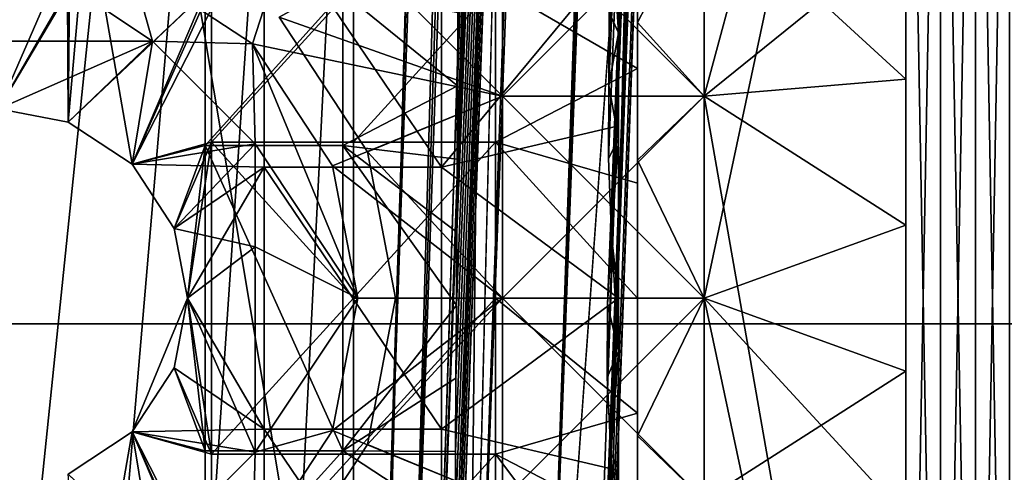
# Model space of a CAD drawing. Units: inches. Extents: x -13.8 to 14.7, y -14 to 13.8.
# Drawn here: x 0 to 0.5, y -13.2 to -12.9 of the extents above; entities that cross this region are included whole.
import ezdxf

# ---------------------------------------------------------------- set-up
doc = ezdxf.new("R2010")
doc.units = ezdxf.units.IN
doc.header["$MEASUREMENT"] = 0
for name, color, linetype in [('TABLE-GLIDE', 6, 'Continuous'), ('TABLE-LEG', 6, 'Continuous'), ('TABLE-TOP', 6, 'Continuous')]:
    doc.layers.add(name, color=color, linetype=linetype)

msp = doc.modelspace()

# ---------------------------------------------------------------- linework, layer by layer
at = {"layer": 'TABLE-GLIDE'}
for points in [[(0.47244, -12.59748, 0.07869), (0.47244, -13.58427, 0.07869), (0.36745, -13.09088, 0.07869)], [(0.47244, -12.59748, 0.07869), (0.36745, -13.09088, 0.07869), (0.36745, -12.98589, 0.07869)], [(0.47244, -12.59748, 0.07869), (0.36745, -12.98589, 0.07869), (0.36745, -12.8809, 0.07869)], [(0.47244, -13.58427, 0.43302), (0.47244, -12.59748, 0.43302), (0.36745, -12.98589, 0.43302)], [(0.47244, -12.59748, 0.43302), (0.36745, -12.8809, 0.43302), (0.36745, -12.98589, 0.43302)], [(0.47244, -12.59748, 0.07869), (0.49035, -12.59748, 0.08034), (0.49035, -13.58427, 0.08034)], [(0.47244, -12.59748, 0.07869), (0.49035, -13.58427, 0.08034), (0.47244, -13.58427, 0.07869)], [(0.49035, -12.59748, 0.43138), (0.47244, -12.59748, 0.43302), (0.47244, -13.58427, 0.43302)], [(0.49035, -12.59748, 0.43138), (0.47244, -13.58427, 0.43302), (0.49035, -13.58427, 0.43138)], [(0.49035, -12.59748, 0.08034), (0.50867, -12.59748, 0.0856), (0.50867, -13.58427, 0.0856)], [(0.49035, -12.59748, 0.08034), (0.50867, -13.58427, 0.0856), (0.49035, -13.58427, 0.08034)], [(0.50867, -12.59748, 0.42611), (0.49035, -12.59748, 0.43138), (0.49035, -13.58427, 0.43138)], [(0.50867, -12.59748, 0.42611), (0.49035, -13.58427, 0.43138), (0.50867, -13.58427, 0.42611)], [(0.50867, -12.59748, 0.0856), (0.5263, -12.59748, 0.09474), (0.5263, -13.58427, 0.09474)], [(0.50867, -12.59748, 0.0856), (0.5263, -13.58427, 0.09474), (0.50867, -13.58427, 0.0856)], [(0.5263, -12.59748, 0.41698), (0.50867, -12.59748, 0.42611), (0.50867, -13.58427, 0.42611)], [(0.5263, -12.59748, 0.41698), (0.50867, -13.58427, 0.42611), (0.5263, -13.58427, 0.41698)], [(0.36745, -12.8809, 0.43302), (0.33263, -12.8758, 0.43302), (0.33263, -12.94749, 0.43302)], [(0.33263, -12.94749, 0.43302), (0.33263, -12.8758, 0.43302), (0.33263, -12.91164, 0.2657)], [(0.15748, -12.8809, 0.07869), (0.13223, -12.95864, 0.07869), (0.06884, -12.917, 0.07869)], [(0.26247, -12.98589, 0.07869), (0.13223, -12.95864, 0.07869), (0.15748, -12.8809, 0.07869)], [(0.26247, -12.98589, 0.07869), (0.26247, -12.8809, 0.07869), (0.14615, -12.94472, 0.07869)], [(0.14615, -12.94472, -0.00005), (0.26247, -12.8809, -0.00005), (0.26247, -12.98589, -0.00005)], [(0.26247, -12.98589, 0.07869), (0.15748, -12.8809, 0.07869), (0.26247, -12.8809, 0.07869)], [(0.36745, -12.8809, 0.07869), (0.26247, -12.8809, 0.07869), (0.26247, -12.98589, 0.07869)], [(0.36745, -12.8809, 0.07869), (0.26247, -12.98589, 0.07869), (0.36745, -12.98589, 0.07869)], [(0.26247, -12.8809, -0.00005), (0.36745, -12.8809, -0.00005), (0.36745, -12.98589, -0.00005)], [(0.26247, -12.8809, -0.00005), (0.36745, -12.98589, -0.00005), (0.26247, -12.98589, -0.00005)], [(0.26247, -12.8809, 0.07869), (0.36745, -12.8809, 0.07869), (0.36745, -12.98589, 0.07869)], [(0.26247, -12.8809, 0.07869), (0.36745, -12.98589, 0.07869), (0.26247, -12.98589, 0.07869)], [(0.33263, -12.94749, 0.43302), (0.36745, -12.98589, 0.43302), (0.36745, -12.8809, 0.43302)], [(0.36745, -12.8809, 0.07869), (0.36745, -12.98589, 0.07869), (0.47244, -12.97702, 0.07869)], [(0.36745, -12.8809, 0.07869), (0.47244, -12.97702, 0.07869), (0.47244, -12.90111, 0.07869)], [(0.47244, -12.90111, -0.00005), (0.36745, -12.98589, -0.00005), (0.36745, -12.8809, -0.00005)], [(0.47244, -12.90111, -0.00005), (0.47244, -12.97702, -0.00005), (0.36745, -12.98589, -0.00005)], [(0.47244, -12.90111, -0.00005), (0.47244, -12.90111, 0.07869), (0.47244, -12.97702, 0.07869)], [(0.47244, -12.90111, -0.00005), (0.47244, -12.97702, 0.07869), (0.47244, -12.97702, -0.00005)], [(0, -12.90387, 0.1968), (0.08015, -12.9573, 0.1968), (-0.02672, -12.9573, 0.1968)], [(0.06884, -12.917, 0.1968), (0.08015, -12.9573, 0.1968), (0, -12.90387, 0.1968)], [(0.25871, -12.92874, 0.2657), (0.33263, -12.97139, 0.2657), (0.33263, -12.91164, 0.2657)], [(0.33263, -12.94749, 0.43302), (0.33263, -12.91164, 0.2657), (0.33263, -12.97139, 0.2657)], [(0.13223, -12.95864, 0.1968), (0.08015, -12.9573, 0.1968), (0.06884, -12.917, 0.1968)], [(0.13223, -12.95864, 0.1968), (0.06884, -12.917, 0.1968), (0.06884, -12.917, 0.07869)], [(0.13223, -12.95864, 0.1968), (0.06884, -12.917, 0.07869), (0.13223, -12.95864, 0.07869)], [(0, -12.99245, 0.2657), (0.03696, -12.92874, 0.2657), (-0.03696, -12.92874, 0.2657)], [(0.03696, -12.92874, 0.2657), (0, -12.99245, 0.2657), (0.03623, -12.99936, 0.2657)], [(0.11088, -12.92874, 0.2657), (0.03696, -12.92874, 0.2657), (0.03623, -12.99936, 0.2657)], [(0.0696, -13.02128, 0.2657), (0.11088, -12.92874, 0.2657), (0.03623, -12.99936, 0.2657)], [(0.11088, -13.00981, 0.2657), (0.11088, -12.92874, 0.2657), (0.0696, -13.02128, 0.2657)], [(0.18479, -12.92874, 0.2657), (0.11088, -12.92874, 0.2657), (0.11088, -13.00981, 0.2657)], [(0.18479, -12.92874, 0.2657), (0.11088, -13.00981, 0.2657), (0.18479, -13.00981, 0.2657)], [(0.25871, -12.92874, 0.2657), (0.18479, -12.92874, 0.2657), (0.18479, -13.00981, 0.2657)], [(0.25871, -12.92874, 0.2657), (0.18479, -13.00981, 0.2657), (0.25871, -13.00981, 0.2657)], [(0.25871, -12.92874, 0.2657), (0.25871, -13.00981, 0.2657), (0.33263, -12.97139, 0.2657)], [(0.19218, -13.01479, 0.07869), (0.14615, -12.94472, 0.07869), (0.14615, -12.94472, -0.00005)], [(0.19218, -13.01479, 0.07869), (0.14615, -12.94472, -0.00005), (0.19218, -13.01479, -0.00005)], [(0.19218, -13.01479, 0.07869), (0.26247, -12.98589, 0.07869), (0.14615, -12.94472, 0.07869)], [(0.19218, -13.01479, -0.00005), (0.14615, -12.94472, -0.00005), (0.26247, -12.98589, -0.00005)], [(0.33263, -12.94749, 0.43302), (0.33263, -13.01918, 0.43302), (0.36745, -12.98589, 0.43302)], [(0.33263, -12.97139, 0.2657), (0.33263, -13.01918, 0.43302), (0.33263, -12.94749, 0.43302)], [(0, -12.99245, 0.1968), (-0.02672, -12.9573, 0.1968), (0.08015, -12.9573, 0.1968)], [(0.03623, -12.99936, 0.1968), (0, -12.99245, 0.1968), (0.08015, -12.9573, 0.1968)], [(0.08015, -12.9573, 0.1968), (0.0696, -13.02128, 0.1968), (0.03623, -12.99936, 0.1968)], [(0.13358, -13.01073, 0.1968), (0.0696, -13.02128, 0.1968), (0.08015, -12.9573, 0.1968)], [(0.08015, -12.9573, 0.1968), (0.13223, -12.95864, 0.1968), (0.13358, -13.01073, 0.1968)], [(0.13223, -12.95864, 0.07869), (0.26247, -12.98589, 0.07869), (0.17388, -13.02204, 0.07869)], [(0.18701, -13.09088, 0.1968), (0.13358, -13.01073, 0.1968), (0.13223, -12.95864, 0.1968)], [(0.13223, -12.95864, 0.1968), (0.17388, -13.02204, 0.07869), (0.18701, -13.09088, 0.1968)], [(0.13223, -12.95864, 0.07869), (0.17388, -13.02204, 0.07869), (0.13223, -12.95864, 0.1968)], [(0.33263, -12.97139, 0.2657), (0.25871, -13.00981, 0.2657), (0.33263, -13.03113, 0.2657)], [(0.33263, -12.97139, 0.2657), (0.33263, -13.03113, 0.2657), (0.33263, -13.01918, 0.43302)], [(0.47244, -13.05292, 0.07869), (0.47244, -12.97702, 0.07869), (0.36745, -12.98589, 0.07869)], [(0.36745, -12.98589, -0.00005), (0.47244, -12.97702, -0.00005), (0.47244, -13.05292, -0.00005)], [(0.47244, -12.97702, -0.00005), (0.47244, -12.97702, 0.07869), (0.47244, -13.05292, 0.07869)], [(0.47244, -12.97702, -0.00005), (0.47244, -13.05292, 0.07869), (0.47244, -13.05292, -0.00005)], [(0.26247, -13.09088, 0.07869), (0.17388, -13.02204, 0.07869), (0.26247, -12.98589, 0.07869)], [(0.26247, -13.09088, 0.07869), (0.26247, -12.98589, 0.07869), (0.19218, -13.01479, 0.07869)], [(0.26247, -12.98589, -0.00005), (0.26247, -13.09088, -0.00005), (0.19218, -13.01479, -0.00005)], [(0.36745, -12.98589, 0.07869), (0.26247, -12.98589, 0.07869), (0.26247, -13.09088, 0.07869)], [(0.36745, -12.98589, 0.07869), (0.26247, -13.09088, 0.07869), (0.36745, -13.09088, 0.07869)], [(0.26247, -12.98589, -0.00005), (0.36745, -12.98589, -0.00005), (0.36745, -13.09088, -0.00005)], [(0.26247, -12.98589, -0.00005), (0.36745, -13.09088, -0.00005), (0.26247, -13.09088, -0.00005)], [(0.26247, -12.98589, 0.07869), (0.36745, -12.98589, 0.07869), (0.36745, -13.09088, 0.07869)], [(0.26247, -12.98589, 0.07869), (0.36745, -13.09088, 0.07869), (0.26247, -13.09088, 0.07869)], [(0.36745, -12.98589, 0.43302), (0.33263, -13.01918, 0.43302), (0.36745, -13.09088, 0.43302)], [(0.36745, -13.09088, 0.07869), (0.47244, -13.05292, 0.07869), (0.36745, -12.98589, 0.07869)], [(0.47244, -13.05292, -0.00005), (0.36745, -13.09088, -0.00005), (0.36745, -12.98589, -0.00005)], [(0.47244, -13.58427, 0.43302), (0.36745, -12.98589, 0.43302), (0.36745, -13.09088, 0.43302)], [(0.03623, -12.99936, 0.2657), (0, -12.99245, 0.2657), (0, -12.99245, 0.1968)], [(0.03623, -12.99936, 0.2657), (0, -12.99245, 0.1968), (0.03623, -12.99936, 0.1968)], [(0.0696, -13.02128, 0.2657), (0.03623, -12.99936, 0.2657), (0.03623, -12.99936, 0.1968)], [(0.0696, -13.02128, 0.2657), (0.03623, -12.99936, 0.1968), (0.0696, -13.02128, 0.1968)], [(0.09151, -13.05465, 0.2657), (0.11088, -13.00981, 0.2657), (0.0696, -13.02128, 0.2657)], [(0.09151, -13.05465, 0.1968), (0.0696, -13.02128, 0.1968), (0.13358, -13.01073, 0.1968)], [(0.09842, -13.09088, 0.2657), (0.11088, -13.00981, 0.2657), (0.09151, -13.05465, 0.2657)], [(0.13358, -13.06416, 0.1968), (0.09151, -13.05465, 0.1968), (0.13358, -13.01073, 0.1968)], [(0.11088, -13.17195, 0.2657), (0.11088, -13.00981, 0.2657), (0.09842, -13.09088, 0.2657)], [(0.18479, -13.09088, 0.2657), (0.18479, -13.00981, 0.2657), (0.11088, -13.00981, 0.2657)], [(0.18479, -13.09088, 0.2657), (0.11088, -13.00981, 0.2657), (0.11088, -13.17195, 0.2657)], [(0.13358, -13.01073, 0.1968), (0.18701, -13.09088, 0.1968), (0.13358, -13.06416, 0.1968)], [(0.25871, -13.00981, 0.2657), (0.18479, -13.00981, 0.2657), (0.18479, -13.09088, 0.2657)], [(0.25871, -13.00981, 0.2657), (0.18479, -13.09088, 0.2657), (0.25871, -13.09088, 0.2657)], [(0.25871, -13.00981, 0.2657), (0.25871, -13.09088, 0.2657), (0.33263, -13.09088, 0.2657)], [(0.25871, -13.00981, 0.2657), (0.33263, -13.09088, 0.2657), (0.33263, -13.03113, 0.2657)], [(0.20669, -13.09088, 0.07869), (0.19218, -13.01479, 0.07869), (0.20669, -13.09088, 0.03932)], [(0.19218, -13.01479, 0.07869), (0.19218, -13.01479, -0.00005), (0.20669, -13.09088, 0.03932)], [(0.19218, -13.01479, -0.00005), (0.20669, -13.09088, -0.00005), (0.20669, -13.09088, 0.03932)], [(0.26247, -13.09088, 0.07869), (0.19218, -13.01479, 0.07869), (0.20669, -13.09088, 0.07869)], [(0.20669, -13.09088, -0.00005), (0.19218, -13.01479, -0.00005), (0.26247, -13.09088, -0.00005)], [(0.33263, -13.01918, 0.43302), (0.33263, -13.09088, 0.43302), (0.36745, -13.09088, 0.43302)], [(0.33263, -13.09088, 0.43302), (0.33263, -13.01918, 0.43302), (0.33263, -13.03113, 0.2657)], [(0.09151, -13.05465, 0.2657), (0.0696, -13.02128, 0.2657), (0.0696, -13.02128, 0.1968)], [(0.09151, -13.05465, 0.2657), (0.0696, -13.02128, 0.1968), (0.09151, -13.05465, 0.1968)], [(0.26247, -13.09088, 0.07869), (0.18701, -13.09088, 0.07869), (0.17388, -13.02204, 0.07869)], [(0.18701, -13.09088, 0.1968), (0.17388, -13.02204, 0.07869), (0.18701, -13.09088, 0.13775)], [(0.18701, -13.09088, 0.13775), (0.17388, -13.02204, 0.07869), (0.18701, -13.09088, 0.07869)], [(0.33263, -13.09088, 0.43302), (0.33263, -13.03113, 0.2657), (0.33263, -13.09088, 0.2657)], [(0.13358, -13.06416, 0.1968), (0.09842, -13.09088, 0.1968), (0.09151, -13.05465, 0.1968)], [(0.09842, -13.09088, 0.23125), (0.09842, -13.09088, 0.2657), (0.09151, -13.05465, 0.2657)], [(0.09151, -13.05465, 0.1968), (0.09842, -13.09088, 0.1968), (0.09842, -13.09088, 0.23125)], [(0.09151, -13.05465, 0.2657), (0.09151, -13.05465, 0.1968), (0.09842, -13.09088, 0.23125)], [(0.47244, -13.05292, 0.07869), (0.36745, -13.09088, 0.07869), (0.47244, -13.12883, 0.07869)], [(0.47244, -13.05292, -0.00005), (0.47244, -13.12883, -0.00005), (0.36745, -13.09088, -0.00005)], [(0.47244, -13.05292, 0.07869), (0.47244, -13.12883, 0.07869), (0.47244, -13.12883, -0.00005)], [(0.47244, -13.05292, 0.07869), (0.47244, -13.12883, -0.00005), (0.47244, -13.05292, -0.00005)], [(0.13358, -13.17102, 0.1968), (0.09842, -13.09088, 0.1968), (0.13358, -13.06416, 0.1968)], [(0.18701, -13.09088, 0.1968), (0.13358, -13.17102, 0.1968), (0.13358, -13.06416, 0.1968)], [(0.0696, -13.16047, 0.1968), (0.09151, -13.12711, 0.2657), (0.09842, -13.09088, 0.1968)], [(0.13358, -13.17102, 0.1968), (0.0696, -13.16047, 0.1968), (0.09842, -13.09088, 0.1968)], [(0.09842, -13.09088, 0.23125), (0.09151, -13.12711, 0.2657), (0.09842, -13.09088, 0.2657)], [(0.09842, -13.09088, 0.23125), (0.09842, -13.09088, 0.1968), (0.09151, -13.12711, 0.2657)], [(0.09151, -13.12711, 0.2657), (0.11088, -13.17195, 0.2657), (0.09842, -13.09088, 0.2657)], [(0.11088, -13.17195, 0.2657), (0.18479, -13.17195, 0.2657), (0.18479, -13.09088, 0.2657)], [(0.17388, -13.15971, 0.1968), (0.13358, -13.17102, 0.1968), (0.18701, -13.09088, 0.1968)], [(0.26247, -13.09088, 0.07869), (0.26247, -13.19586, 0.07869), (0.17388, -13.15971, 0.07869)], [(0.17388, -13.15971, 0.07869), (0.18701, -13.09088, 0.07869), (0.26247, -13.09088, 0.07869)], [(0.18701, -13.09088, 0.13775), (0.17388, -13.15971, 0.1968), (0.18701, -13.09088, 0.1968)], [(0.17388, -13.15971, 0.1968), (0.18701, -13.09088, 0.13775), (0.17388, -13.15971, 0.07869)], [(0.18701, -13.09088, 0.13775), (0.18701, -13.09088, 0.07869), (0.17388, -13.15971, 0.07869)], [(0.25871, -13.09088, 0.2657), (0.18479, -13.09088, 0.2657), (0.18479, -13.17195, 0.2657)], [(0.25871, -13.09088, 0.2657), (0.18479, -13.17195, 0.2657), (0.25871, -13.17195, 0.2657)], [(0.20669, -13.09088, 0.07869), (0.19218, -13.16696, 0.07869), (0.26247, -13.09088, 0.07869)], [(0.26247, -13.19586, 0.07869), (0.26247, -13.09088, 0.07869), (0.19218, -13.16696, 0.07869)], [(0.19218, -13.16696, -0.00005), (0.26247, -13.09088, -0.00005), (0.26247, -13.19586, -0.00005)], [(0.26247, -13.09088, -0.00005), (0.19218, -13.16696, -0.00005), (0.20669, -13.09088, -0.00005)], [(0.20669, -13.09088, 0.03932), (0.19218, -13.16696, 0.07869), (0.20669, -13.09088, 0.07869)], [(0.19218, -13.16696, -0.00005), (0.19218, -13.16696, 0.07869), (0.20669, -13.09088, 0.03932)], [(0.20669, -13.09088, -0.00005), (0.19218, -13.16696, -0.00005), (0.20669, -13.09088, 0.03932)], [(0.25871, -13.09088, 0.2657), (0.25871, -13.17195, 0.2657), (0.33263, -13.15062, 0.2657)], [(0.25871, -13.09088, 0.2657), (0.33263, -13.15062, 0.2657), (0.33263, -13.09088, 0.2657)], [(0.36745, -13.09088, 0.07869), (0.26247, -13.09088, 0.07869), (0.26247, -13.19586, 0.07869)], [(0.36745, -13.09088, 0.07869), (0.26247, -13.19586, 0.07869), (0.36745, -13.19586, 0.07869)], [(0.26247, -13.09088, -0.00005), (0.36745, -13.09088, -0.00005), (0.36745, -13.19586, -0.00005)], [(0.26247, -13.09088, -0.00005), (0.36745, -13.19586, -0.00005), (0.26247, -13.19586, -0.00005)], [(0.26247, -13.09088, 0.07869), (0.36745, -13.09088, 0.07869), (0.36745, -13.19586, 0.07869)], [(0.26247, -13.09088, 0.07869), (0.36745, -13.19586, 0.07869), (0.26247, -13.19586, 0.07869)], [(0.33263, -13.16257, 0.43302), (0.36745, -13.09088, 0.43302), (0.33263, -13.09088, 0.43302)], [(0.33263, -13.16257, 0.43302), (0.36745, -13.19586, 0.43302), (0.36745, -13.09088, 0.43302)], [(0.33263, -13.16257, 0.43302), (0.33263, -13.09088, 0.43302), (0.33263, -13.09088, 0.2657)], [(0.33263, -13.16257, 0.43302), (0.33263, -13.09088, 0.2657), (0.33263, -13.15062, 0.2657)], [(0.36745, -13.09088, 0.07869), (0.36745, -13.19586, 0.07869), (0.47244, -13.20474, 0.07869)], [(0.36745, -13.09088, 0.07869), (0.47244, -13.20474, 0.07869), (0.47244, -13.12883, 0.07869)], [(0.47244, -13.12883, -0.00005), (0.36745, -13.19586, -0.00005), (0.36745, -13.09088, -0.00005)], [(0.47244, -13.58427, 0.07869), (0.36745, -13.19586, 0.07869), (0.36745, -13.09088, 0.07869)], [(0.47244, -13.58427, 0.43302), (0.36745, -13.09088, 0.43302), (0.36745, -13.19586, 0.43302)], [(0.0696, -13.16047, 0.1968), (0.0696, -13.16047, 0.2657), (0.09151, -13.12711, 0.2657)], [(0.11088, -13.17195, 0.2657), (0.09151, -13.12711, 0.2657), (0.0696, -13.16047, 0.2657)], [(0.47244, -13.12883, -0.00005), (0.47244, -13.20474, -0.00005), (0.36745, -13.19586, -0.00005)], [(0.47244, -13.20474, -0.00005), (0.47244, -13.12883, -0.00005), (0.47244, -13.12883, 0.07869)], [(0.47244, -13.20474, -0.00005), (0.47244, -13.12883, 0.07869), (0.47244, -13.20474, 0.07869)], [(0.25871, -13.17195, 0.2657), (0.33263, -13.21037, 0.2657), (0.33263, -13.15062, 0.2657)], [(0.33263, -13.15062, 0.2657), (0.33263, -13.21037, 0.2657), (0.33263, -13.23426, 0.43302)], [(0.33263, -13.15062, 0.2657), (0.33263, -13.23426, 0.43302), (0.33263, -13.16257, 0.43302)], [(0.03623, -13.18239, 0.2657), (0.0696, -13.16047, 0.2657), (0.0696, -13.16047, 0.1968)], [(0.03623, -13.18239, 0.2657), (0.0696, -13.16047, 0.1968), (0.03623, -13.18239, 0.1968)], [(0.03623, -13.18239, 0.1968), (0.0696, -13.16047, 0.1968), (0.08015, -13.22445, 0.1968)], [(0.03623, -13.18239, 0.2657), (0.11088, -13.25302, 0.2657), (0.0696, -13.16047, 0.2657)], [(0.0696, -13.16047, 0.1968), (0.13358, -13.17102, 0.1968), (0.08015, -13.22445, 0.1968)], [(0.11088, -13.25302, 0.2657), (0.11088, -13.17195, 0.2657), (0.0696, -13.16047, 0.2657)], [(0.26247, -13.19586, 0.07869), (0.13223, -13.22311, 0.07869), (0.17388, -13.15971, 0.07869)], [(0.13223, -13.22311, 0.1968), (0.13358, -13.17102, 0.1968), (0.17388, -13.15971, 0.1968)], [(0.13223, -13.22311, 0.1968), (0.17388, -13.15971, 0.1968), (0.17388, -13.15971, 0.07869)], [(0.13223, -13.22311, 0.1968), (0.17388, -13.15971, 0.07869), (0.13223, -13.22311, 0.07869)], [(0.33263, -13.23426, 0.43302), (0.36745, -13.19586, 0.43302), (0.33263, -13.16257, 0.43302)], [(0.14615, -13.23703, 0.07869), (0.26247, -13.19586, 0.07869), (0.19218, -13.16696, 0.07869)], [(0.14615, -13.23703, -0.00005), (0.19218, -13.16696, -0.00005), (0.26247, -13.19586, -0.00005)], [(0.14615, -13.23703, 0.07869), (0.19218, -13.16696, 0.07869), (0.19218, -13.16696, -0.00005)], [(0.14615, -13.23703, 0.07869), (0.19218, -13.16696, -0.00005), (0.14615, -13.23703, -0.00005)], [(0.13358, -13.17102, 0.1968), (0.13223, -13.22311, 0.1968), (0.08015, -13.22445, 0.1968)], [(0.18479, -13.17195, 0.2657), (0.11088, -13.17195, 0.2657), (0.11088, -13.25302, 0.2657)], [(0.18479, -13.17195, 0.2657), (0.11088, -13.25302, 0.2657), (0.18479, -13.25302, 0.2657)], [(0.25871, -13.17195, 0.2657), (0.18479, -13.17195, 0.2657), (0.18479, -13.25302, 0.2657)], [(0.25871, -13.17195, 0.2657), (0.18479, -13.25302, 0.2657), (0.25871, -13.25302, 0.2657)], [(0.25871, -13.17195, 0.2657), (0.25871, -13.25302, 0.2657), (0.33263, -13.27011, 0.2657)], [(0.25871, -13.17195, 0.2657), (0.33263, -13.27011, 0.2657), (0.33263, -13.21037, 0.2657)]]:
    msp.add_3dface(points, dxfattribs=at)
at = {"layer": 'TABLE-LEG'}
for points in [[(0.22575, -13.39029, 0.43302), (0.34028, -9.72019, 9.17899), (0.63571, -1.98184, 27.25237)], [(0.37043, -9.52164, 9.59188), (0.22575, -13.39029, 0.43302), (0.63571, -1.98184, 27.25237)], [(0.70904, -2.01361, 27.26591), (0.69382, -2.03096, 27.2733), (0.28236, -13.4491, 0.43302)], [(0.70904, -2.01361, 27.26591), (0.28236, -13.4491, 0.43302), (0.32943, -12.7935, 1.86289)], [(0.67492, -2.04518, 27.27936), (0.28236, -13.4491, 0.43302), (0.69382, -2.03096, 27.2733)], [(0.28236, -13.4491, 0.43302), (0.67492, -2.04518, 27.27936), (0.24379, -13.47816, 0.43302)], [(0.24379, -13.47816, 0.43302), (0.67492, -2.04518, 27.27936), (0.65371, -2.05535, 27.28369)], [(0.38214, -7.81365, 13.78853), (0.24379, -13.47816, 0.43302), (0.65371, -2.05535, 27.28369)], [(0.24379, -13.47816, 0.43302), (0.38214, -7.81365, 13.78853), (0.27337, -10.67977, 7.05665)], [(0.22575, -13.39029, 0.43302), (0.37043, -9.52164, 9.59188), (0.23403, -13.37648, 0.43302)], [(0.37043, -9.52164, 9.59188), (0.34498, -10.32363, 7.6824), (0.23403, -13.37648, 0.43302)], [(0.30638, -10.43999, 7.48948), (0.34028, -9.72019, 9.17899), (0.21287, -13.39994, 0.43302)], [(0.22575, -13.39029, 0.43302), (0.21287, -13.39994, 0.43302), (0.34028, -9.72019, 9.17899)], [(0.33412, -9.98324, 6.46172), (0.23878, -13.01854, 0.43302), (0.23857, -13.05656, 0.43302)], [(0.33412, -9.98324, 6.46172), (0.23857, -13.05656, 0.43302), (0.33858, -10.57183, 7.04831)], [(0.33412, -9.98324, 6.46172), (0.23898, -12.98054, 0.43302), (0.23878, -13.01854, 0.43302)], [(0.33412, -9.98324, 6.46172), (0.23919, -12.94252, 0.43302), (0.23898, -12.98054, 0.43302)], [(0.32881, -10.81786, 6.49856), (0.23403, -13.37648, 0.43302), (0.34498, -10.32363, 7.6824)], [(0.28493, -10.85692, 6.50682), (0.30638, -10.43999, 7.48948), (0.21287, -13.39994, 0.43302)], [(0.41761, -10.52579, 7.05145), (0.31566, -13.36008, 0.43302), (0.31587, -13.32211, 0.43302)], [(0.32943, -12.7935, 1.86289), (0.31566, -13.36008, 0.43302), (0.41761, -10.52579, 7.05145)], [(0.41761, -10.52579, 7.05145), (0.31587, -13.32211, 0.43302), (0.31831, -13.28405, 0.43302)], [(0.41761, -10.52579, 7.05145), (0.31628, -13.24615, 0.43302), (0.31649, -13.20818, 0.43302)], [(0.31831, -13.28405, 0.43302), (0.31628, -13.24615, 0.43302), (0.41761, -10.52579, 7.05145)], [(0.31649, -13.20818, 0.43302), (0.31872, -13.17133, 0.43302), (0.41761, -10.52579, 7.05145)], [(0.41761, -10.52579, 7.05145), (0.3169, -13.13223, 0.43302), (0.31711, -13.09425, 0.43302)], [(0.31872, -13.17133, 0.43302), (0.3169, -13.13223, 0.43302), (0.41761, -10.52579, 7.05145)], [(0.41761, -10.52579, 7.05145), (0.31711, -13.09425, 0.43302), (0.31914, -13.05862, 0.43302)], [(0.41761, -10.52579, 7.05145), (0.31914, -13.05862, 0.43302), (0.31751, -13.0183, 0.43302)], [(0.31751, -13.0183, 0.43302), (0.31772, -12.98032, 0.43302), (0.41761, -10.52579, 7.05145)], [(0.41761, -10.52579, 7.05145), (0.31772, -12.98032, 0.43302), (0.31793, -12.94234, 0.43302)], [(0.23692, -13.36065, 0.43302), (0.33858, -10.57183, 7.04831), (0.23712, -13.32263, 0.43302)], [(0.23692, -13.36065, 0.43302), (0.32802, -10.85998, 6.38396), (0.33858, -10.57183, 7.04831)], [(0.33858, -10.57183, 7.04831), (0.23733, -13.28462, 0.43302), (0.23712, -13.32263, 0.43302)], [(0.33858, -10.57183, 7.04831), (0.23753, -13.24661, 0.43302), (0.23733, -13.28462, 0.43302)], [(0.33858, -10.57183, 7.04831), (0.23774, -13.2086, 0.43302), (0.23753, -13.24661, 0.43302)], [(0.33858, -10.57183, 7.04831), (0.23795, -13.17059, 0.43302), (0.23774, -13.2086, 0.43302)], [(0.33858, -10.57183, 7.04831), (0.23816, -13.13258, 0.43302), (0.23795, -13.17059, 0.43302)], [(0.33858, -10.57183, 7.04831), (0.23836, -13.09457, 0.43302), (0.23816, -13.13258, 0.43302)], [(0.33858, -10.57183, 7.04831), (0.23857, -13.05656, 0.43302), (0.23836, -13.09457, 0.43302)], [(0, -13.40345, 0.43302), (-0.28712, -10.62676, 7.05002), (0.287, -10.62675, 7.05002)], [(0, -13.40345, 0.43302), (0.287, -10.62675, 7.05002), (0.0493, -13.40345, 0.43302)], [(0.0493, -13.40345, 0.43302), (0.287, -10.62675, 7.05002), (0.0986, -13.40344, 0.43302)], [(0.14791, -13.40344, 0.43302), (0.0986, -13.40344, 0.43302), (0.287, -10.62675, 7.05002)], [(0.14791, -13.40344, 0.43302), (0.287, -10.62675, 7.05002), (0.19722, -13.40344, 0.43302)], [(0.19722, -13.40344, 0.43302), (0.287, -10.62675, 7.05002), (0.28493, -10.85692, 6.50682)], [(0.19685, -13.48871, 0.43302), (0.27337, -10.67977, 7.05665), (-0.27349, -10.67979, 7.05664)], [(0.19685, -13.48871, 0.43302), (-0.27349, -10.67979, 7.05664), (-0.19764, -13.48871, 0.43302)], [(0.24379, -13.47816, 0.43302), (0.27337, -10.67977, 7.05665), (0.19685, -13.48871, 0.43302)], [(0.23692, -13.36065, 0.43302), (0.23403, -13.37648, 0.43302), (0.32881, -10.81786, 6.49856)], [(0.32881, -10.81786, 6.49856), (0.32802, -10.85998, 6.38396), (0.23692, -13.36065, 0.43302)], [(0.21287, -13.39994, 0.43302), (0.19722, -13.40344, 0.43302), (0.28493, -10.85692, 6.50682)], [(0.28236, -13.4491, 0.43302), (0.30751, -13.40633, 0.43302), (0.32943, -12.7935, 1.86289)], [(0.32943, -12.7935, 1.86289), (0.30751, -13.40633, 0.43302), (0.31566, -13.36008, 0.43302)], [(-0.04611, -12.88663, 0.27554), (0.04611, -12.88663, 0.27554), (0, -12.99245, 0.27554)], [(0.03623, -12.99936, 0.27554), (0, -12.99245, 0.27554), (0.04611, -12.88663, 0.27554)], [(0.03623, -12.99936, 0.27554), (0.04611, -12.88663, 0.27554), (0.0696, -13.02128, 0.27554)], [(0.04611, -12.88663, 0.27554), (0.13834, -12.88663, 0.27554), (0.0696, -13.02128, 0.27554)], [(0.13834, -12.88663, 0.27554), (0.13834, -13.02279, 0.27554), (0.0696, -13.02128, 0.27554)], [(0.13834, -12.88663, 0.27554), (0.23056, -12.88663, 0.27554), (0.23056, -13.02279, 0.27554)], [(0.13834, -12.88663, 0.27554), (0.23056, -13.02279, 0.27554), (0.13834, -13.02279, 0.27554)], [(0.23056, -13.02279, 0.27554), (0.23056, -12.88663, 0.27554), (0.32279, -12.91164, 0.27554)], [(0.31968, -12.9022, 0.43302), (0.31793, -12.94234, 0.43302), (0.32279, -12.953, 0.43302)], [(0.32279, -12.91164, 0.27554), (0.31968, -12.9022, 0.43302), (0.32279, -12.953, 0.43302)], [(0.23056, -13.02279, 0.27554), (0.32279, -12.91164, 0.27554), (0.32279, -13.00126, 0.27554)], [(0.32279, -13.00126, 0.27554), (0.32279, -12.91164, 0.27554), (0.32279, -12.953, 0.43302)], [(0.03587, -12.93202, 0.43302), (-0.03586, -12.93202, 0.43302), (0, -12.99245, 0.43302)], [(0, -12.99245, 0.43302), (0.03623, -12.99936, 0.43302), (0.03587, -12.93202, 0.43302)], [(0.03623, -12.99936, 0.43302), (0.1076, -12.93202, 0.43302), (0.03587, -12.93202, 0.43302)], [(0.03623, -12.99936, 0.43302), (0.0696, -13.02128, 0.43302), (0.1076, -12.93202, 0.43302)], [(0.1076, -12.93202, 0.43302), (0.0696, -13.02128, 0.43302), (0.1076, -13.01145, 0.43302)], [(0.17933, -12.93202, 0.43302), (0.1076, -12.93202, 0.43302), (0.1076, -13.01145, 0.43302)], [(0.17933, -12.93202, 0.43302), (0.1076, -13.01145, 0.43302), (0.17933, -13.01145, 0.43302)], [(0.23898, -12.98054, 0.43302), (0.17933, -12.93202, 0.43302), (0.17933, -13.01145, 0.43302)], [(0.23919, -12.94252, 0.43302), (0.17933, -12.93202, 0.43302), (0.23898, -12.98054, 0.43302)], [(0.32279, -12.953, 0.43302), (0.31793, -12.94234, 0.43302), (0.31772, -12.98032, 0.43302)], [(0.32279, -13.00815, 0.43302), (0.32279, -12.953, 0.43302), (0.31772, -12.98032, 0.43302)], [(0.32279, -13.00126, 0.27554), (0.32279, -12.953, 0.43302), (0.32279, -13.00815, 0.43302)], [(0.23878, -13.01854, 0.43302), (0.23898, -12.98054, 0.43302), (0.17933, -13.01145, 0.43302)], [(0.31772, -12.98032, 0.43302), (0.31751, -13.0183, 0.43302), (0.32279, -13.00815, 0.43302)], [(0, -12.99245, 0.27554), (0.03623, -12.99936, 0.27554), (0.03623, -12.99936, 0.43302)], [(0, -12.99245, 0.27554), (0.03623, -12.99936, 0.43302), (0, -12.99245, 0.43302)], [(0.0696, -13.02128, 0.43302), (0.03623, -12.99936, 0.43302), (0.03623, -12.99936, 0.27554)], [(0.0696, -13.02128, 0.43302), (0.03623, -12.99936, 0.27554), (0.0696, -13.02128, 0.27554)], [(0.23056, -13.02279, 0.27554), (0.32279, -13.00126, 0.27554), (0.32279, -13.09088, 0.27554)], [(0.32279, -13.09088, 0.27554), (0.32279, -13.00126, 0.27554), (0.32279, -13.00815, 0.43302)], [(0.31914, -13.05862, 0.43302), (0.32279, -13.00815, 0.43302), (0.31751, -13.0183, 0.43302)], [(0.32279, -13.09088, 0.27554), (0.32279, -13.00815, 0.43302), (0.31914, -13.05862, 0.43302)], [(0.1076, -13.01145, 0.43302), (0.0696, -13.02128, 0.43302), (0.09152, -13.05465, 0.43302)], [(0.09152, -13.05465, 0.43302), (0.09843, -13.09088, 0.43302), (0.1076, -13.01145, 0.43302)], [(0.09843, -13.09088, 0.43302), (0.1076, -13.1703, 0.43302), (0.1076, -13.01145, 0.43302)], [(0.1076, -13.01145, 0.43302), (0.1076, -13.1703, 0.43302), (0.17933, -13.1703, 0.43302)], [(0.1076, -13.01145, 0.43302), (0.17933, -13.1703, 0.43302), (0.17933, -13.01145, 0.43302)], [(0.23836, -13.09457, 0.43302), (0.17933, -13.01145, 0.43302), (0.17933, -13.1703, 0.43302)], [(0.23857, -13.05656, 0.43302), (0.17933, -13.01145, 0.43302), (0.23836, -13.09457, 0.43302)], [(0.23878, -13.01854, 0.43302), (0.17933, -13.01145, 0.43302), (0.23857, -13.05656, 0.43302)], [(0.09152, -13.05465, 0.43302), (0.0696, -13.02128, 0.43302), (0.0696, -13.02128, 0.27554)], [(0.09152, -13.05465, 0.43302), (0.0696, -13.02128, 0.27554), (0.09152, -13.05465, 0.27554)], [(0.13834, -13.02279, 0.27554), (0.09152, -13.05465, 0.27554), (0.0696, -13.02128, 0.27554)], [(0.09152, -13.05465, 0.27554), (0.13834, -13.02279, 0.27554), (0.09843, -13.09088, 0.27554)], [(0.13834, -13.15896, 0.27554), (0.09843, -13.09088, 0.27554), (0.13834, -13.02279, 0.27554)], [(0.13834, -13.02279, 0.27554), (0.23056, -13.02279, 0.27554), (0.23056, -13.15896, 0.27554)], [(0.13834, -13.02279, 0.27554), (0.23056, -13.15896, 0.27554), (0.13834, -13.15896, 0.27554)], [(0.32279, -13.09088, 0.27554), (0.23056, -13.15896, 0.27554), (0.23056, -13.02279, 0.27554)], [(0.09152, -13.05465, 0.43302), (0.09843, -13.09088, 0.35428), (0.09843, -13.09088, 0.43302)], [(0.09152, -13.05465, 0.27554), (0.09843, -13.09088, 0.35428), (0.09152, -13.05465, 0.43302)], [(0.09843, -13.09088, 0.35428), (0.09152, -13.05465, 0.27554), (0.09843, -13.09088, 0.27554)], [(0.32279, -13.11845, 0.43302), (0.31914, -13.05862, 0.43302), (0.31711, -13.09425, 0.43302)], [(0.32279, -13.11845, 0.43302), (0.32279, -13.09088, 0.27554), (0.31914, -13.05862, 0.43302)], [(0.09843, -13.09088, 0.43302), (0.09152, -13.12711, 0.43302), (0.1076, -13.1703, 0.43302)], [(0.09843, -13.09088, 0.35428), (0.09152, -13.12711, 0.43302), (0.09843, -13.09088, 0.43302)], [(0.09843, -13.09088, 0.27554), (0.09152, -13.12711, 0.27554), (0.09843, -13.09088, 0.35428)], [(0.09152, -13.12711, 0.43302), (0.09843, -13.09088, 0.35428), (0.09152, -13.12711, 0.27554)], [(0.09152, -13.12711, 0.27554), (0.09843, -13.09088, 0.27554), (0.13834, -13.15896, 0.27554)], [(0.32279, -13.09088, 0.27554), (0.32279, -13.18049, 0.27554), (0.23056, -13.15896, 0.27554)], [(0.32279, -13.11845, 0.43302), (0.32279, -13.18049, 0.27554), (0.32279, -13.09088, 0.27554)], [(0.23816, -13.13258, 0.43302), (0.23836, -13.09457, 0.43302), (0.17933, -13.1703, 0.43302)], [(0.3169, -13.13223, 0.43302), (0.32279, -13.11845, 0.43302), (0.31711, -13.09425, 0.43302)], [(0.32279, -13.11845, 0.43302), (0.3169, -13.13223, 0.43302), (0.31872, -13.17133, 0.43302)], [(0.32279, -13.11845, 0.43302), (0.31872, -13.17133, 0.43302), (0.32279, -13.18049, 0.27554)], [(0.0696, -13.16047, 0.43302), (0.1076, -13.1703, 0.43302), (0.09152, -13.12711, 0.43302)], [(0.0696, -13.16047, 0.43302), (0.09152, -13.12711, 0.43302), (0.09152, -13.12711, 0.27554)], [(0.0696, -13.16047, 0.43302), (0.09152, -13.12711, 0.27554), (0.0696, -13.16047, 0.27554)], [(0.0696, -13.16047, 0.27554), (0.09152, -13.12711, 0.27554), (0.13834, -13.15896, 0.27554)], [(0.23816, -13.13258, 0.43302), (0.17933, -13.1703, 0.43302), (0.23795, -13.17059, 0.43302)], [(0.03623, -13.18239, 0.43302), (0.1076, -13.24973, 0.43302), (0.0696, -13.16047, 0.43302)], [(0.03623, -13.18239, 0.43302), (0.0696, -13.16047, 0.43302), (0.0696, -13.16047, 0.27554)], [(0.03623, -13.18239, 0.43302), (0.0696, -13.16047, 0.27554), (0.03623, -13.18239, 0.27554)], [(0.0696, -13.16047, 0.27554), (0.04611, -13.29512, 0.27554), (0.03623, -13.18239, 0.27554)], [(0.0696, -13.16047, 0.27554), (0.13834, -13.29512, 0.27554), (0.04611, -13.29512, 0.27554)], [(0.13834, -13.29512, 0.27554), (0.0696, -13.16047, 0.27554), (0.13834, -13.15896, 0.27554)], [(0.0696, -13.16047, 0.43302), (0.1076, -13.24973, 0.43302), (0.1076, -13.1703, 0.43302)], [(0.13834, -13.15896, 0.27554), (0.23056, -13.15896, 0.27554), (0.23056, -13.29512, 0.27554)], [(0.13834, -13.15896, 0.27554), (0.23056, -13.29512, 0.27554), (0.13834, -13.29512, 0.27554)], [(0.32279, -13.18049, 0.27554), (0.23056, -13.29512, 0.27554), (0.23056, -13.15896, 0.27554)], [(0.17933, -13.1703, 0.43302), (0.1076, -13.1703, 0.43302), (0.1076, -13.24973, 0.43302)], [(0.17933, -13.1703, 0.43302), (0.1076, -13.24973, 0.43302), (0.17933, -13.24973, 0.43302)], [(0.17933, -13.24973, 0.43302), (0.23774, -13.2086, 0.43302), (0.17933, -13.1703, 0.43302)], [(0.17933, -13.1703, 0.43302), (0.23774, -13.2086, 0.43302), (0.23795, -13.17059, 0.43302)], [(0.31872, -13.17133, 0.43302), (0.31649, -13.20818, 0.43302), (0.32279, -13.22875, 0.43302)], [(0.32279, -13.27011, 0.27554), (0.32279, -13.18049, 0.27554), (0.31872, -13.17133, 0.43302)], [(0.32279, -13.27011, 0.27554), (0.31872, -13.17133, 0.43302), (0.32279, -13.22875, 0.43302)], [(0.32279, -13.18049, 0.27554), (0.32279, -13.27011, 0.27554), (0.23056, -13.29512, 0.27554)]]:
    msp.add_3dface(points, dxfattribs=at)
at = {"layer": 'TABLE-TOP'}
for points in [[(-4.25781, -13.10425, 29.114), (4.25781, -13.10425, 29.114), (6.25564, -12.27744, 29.114), (-6.25564, -12.27744, 29.114)], [(-4.25781, -13.10425, 28.2479), (4.25781, -13.10425, 28.2479), (6.25564, -12.27744, 28.2479), (-6.25564, -12.27744, 28.2479)], [(-2.15545, -13.60903, 29.114), (2.15545, -13.60903, 29.114), (4.25781, -13.10425, 29.114), (-4.25781, -13.10425, 29.114)], [(-2.15545, -13.60903, 28.2479), (2.15545, -13.60903, 28.2479), (4.25781, -13.10425, 28.2479), (-4.25781, -13.10425, 28.2479)]]:
    msp.add_3dface(points, dxfattribs=at)

doc.saveas('drawing.dxf')
